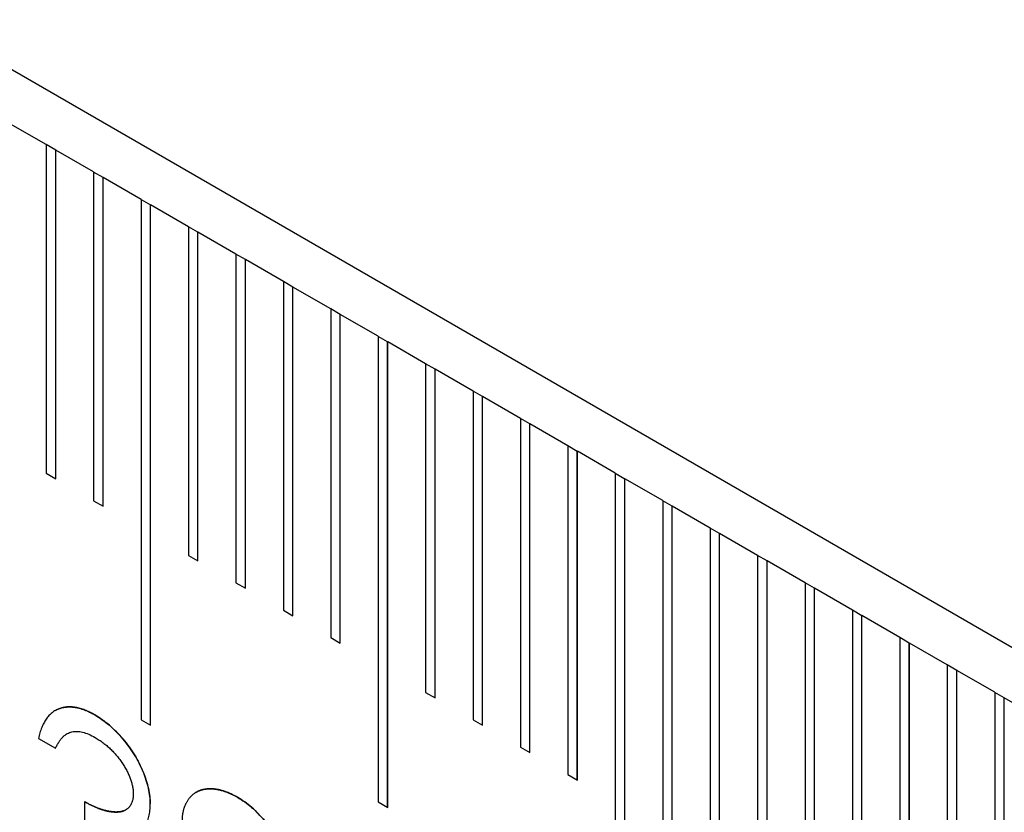
# Model space of a CAD drawing. Units: millimetres. Extents: x 11676 to 11973, y -7569 to -7359.
# Drawn here: x 11786 to 11790, y -7527 to -7524 of the extents above; entities that cross this region are included whole.
import ezdxf

# ---------------------------------------------------------------- set-up
doc = ezdxf.new("R2010")
doc.units = ezdxf.units.MM
doc.header["$LTSCALE"] = 10
doc.linetypes.add('SLD-实线', pattern=[0])

msp = doc.modelspace()

# ---------------------------------------------------------------- linework, layer by layer
at = {"color": 7, "linetype": 'SLD-实线', "lineweight": 25}
for p, q in [((11808.6663, -7537.4662), (11719.9244, -7486.2366)), ((11786.5515, -7524.9037), (11786.4101, -7524.8221)), ((11786.5515, -7524.9037), (11786.5515, -7526.1285)), ((11786.5867, -7524.9242), (11786.5515, -7524.9039)), ((11786.5867, -7524.9242), (11786.5869, -7524.9241)), ((11786.5867, -7526.1488), (11786.5867, -7524.9242)), ((11786.5869, -7526.1489), (11786.5869, -7524.9241)), ((11786.7283, -7525.0058), (11786.5869, -7524.9241)), ((11786.7283, -7525.0058), (11786.7283, -7526.2306)), ((11786.7635, -7525.0263), (11786.7283, -7525.006)), ((11786.7635, -7525.0263), (11786.7636, -7525.0262)), ((11786.7635, -7526.2509), (11786.7635, -7525.0263)), ((11786.7636, -7526.251), (11786.7636, -7525.0262)), ((11786.9051, -7525.1078), (11786.7636, -7525.0262)), ((11786.9051, -7525.1078), (11786.9051, -7527.0471)), ((11786.9051, -7525.108), (11786.9402, -7525.1283)), ((11786.9402, -7525.1283), (11786.9404, -7525.1282)), ((11786.9402, -7527.0674), (11786.9402, -7525.1283)), ((11786.9404, -7527.0675), (11786.9404, -7525.1282)), ((11787.0818, -7525.2099), (11786.9404, -7525.1282)), ((11787.0818, -7525.2099), (11787.0818, -7526.4347)), ((11787.117, -7525.2304), (11787.0818, -7525.2101)), ((11787.117, -7525.2304), (11787.1172, -7525.2303)), ((11787.117, -7526.455), (11787.117, -7525.2304)), ((11787.1172, -7526.4551), (11787.1172, -7525.2303)), ((11787.2586, -7525.3119), (11787.1172, -7525.2303)), ((11787.2586, -7525.3119), (11787.2586, -7526.5367)), ((11787.2938, -7525.3324), (11787.2586, -7525.3121)), ((11787.2938, -7525.3324), (11787.294, -7525.3323)), ((11787.2938, -7526.557), (11787.2938, -7525.3324)), ((11787.294, -7526.5571), (11787.294, -7525.3323)), ((11787.4354, -7525.414), (11787.294, -7525.3323)), ((11787.4354, -7525.414), (11787.4354, -7526.6388)), ((11787.4706, -7525.4345), (11787.4354, -7525.4142)), ((11787.4706, -7525.4345), (11787.4708, -7525.4344)), ((11787.4706, -7526.6591), (11787.4706, -7525.4345)), ((11787.4708, -7526.6592), (11787.4708, -7525.4344)), ((11787.6122, -7525.516), (11787.4708, -7525.4344)), ((11787.6122, -7525.516), (11787.6122, -7526.7408)), ((11787.6474, -7525.5365), (11787.6122, -7525.5162)), ((11787.6474, -7525.5365), (11787.6475, -7525.5364)), ((11787.6474, -7526.7611), (11787.6474, -7525.5365)), ((11787.6475, -7526.7613), (11787.6475, -7525.5364)), ((11787.789, -7525.6181), (11787.6475, -7525.5364)), ((11787.789, -7525.6181), (11787.789, -7527.3532)), ((11787.8241, -7525.6386), (11787.789, -7525.6183)), ((11787.8241, -7525.6386), (11787.8243, -7525.6385)), ((11787.8241, -7527.3735), (11787.8241, -7525.6386)), ((11787.8243, -7527.3736), (11787.8243, -7525.6385)), ((11787.9657, -7525.7201), (11787.8243, -7525.6385)), ((11787.9657, -7525.7201), (11787.9657, -7526.9449)), ((11788.0009, -7525.7406), (11787.9657, -7525.7203)), ((11788.0009, -7525.7406), (11788.0011, -7525.7405)), ((11788.0009, -7526.9653), (11788.0009, -7525.7406)), ((11788.0011, -7526.9654), (11788.0011, -7525.7405)), ((11788.1425, -7525.8222), (11788.0011, -7525.7405)), ((11788.1425, -7525.8222), (11788.1425, -7527.047)), ((11788.1777, -7525.8427), (11788.1425, -7525.8224)), ((11788.1777, -7525.8427), (11788.1779, -7525.8426)), ((11788.1777, -7527.0673), (11788.1777, -7525.8427)), ((11788.1779, -7527.0674), (11788.1779, -7525.8426)), ((11788.3193, -7525.9242), (11788.1779, -7525.8426)), ((11788.3193, -7525.9242), (11788.3193, -7527.149)), ((11788.3545, -7525.9447), (11788.3193, -7525.9244)), ((11788.3545, -7525.9447), (11788.3546, -7525.9446)), ((11788.3545, -7527.1694), (11788.3545, -7525.9447)), ((11788.3546, -7527.1695), (11788.3546, -7525.9446)), ((11788.4961, -7526.0263), (11788.3546, -7525.9446)), ((11788.4961, -7526.0263), (11788.4961, -7527.2511)), ((11788.5312, -7526.0468), (11788.4961, -7526.0265)), ((11788.5312, -7526.0468), (11788.5314, -7526.0467)), ((11788.5312, -7527.2714), (11788.5312, -7526.0468)), ((11788.5314, -7527.2715), (11788.5314, -7526.0467)), ((11788.6728, -7526.1283), (11788.5314, -7526.0467)), ((11786.5515, -7526.1285), (11786.5869, -7526.1489)), ((11788.6728, -7526.1283), (11788.6728, -7528.0676)), ((11788.6728, -7526.1285), (11788.708, -7526.1488)), ((11788.708, -7526.1488), (11788.7082, -7526.1487)), ((11788.708, -7528.0879), (11788.708, -7526.1488)), ((11788.7082, -7528.088), (11788.7082, -7526.1487)), ((11788.8496, -7526.2304), (11788.7082, -7526.1487)), ((11786.7283, -7526.2306), (11786.7636, -7526.251)), ((11788.8496, -7526.2304), (11788.8496, -7527.4552)), ((11788.8848, -7526.2509), (11788.8496, -7526.2306)), ((11788.8848, -7526.2509), (11788.885, -7526.2508)), ((11788.8848, -7527.4755), (11788.8848, -7526.2509)), ((11788.885, -7527.4756), (11788.885, -7526.2508)), ((11789.0264, -7526.3324), (11788.885, -7526.2508)), ((11789.0264, -7526.3324), (11789.0264, -7527.5572)), ((11789.0616, -7526.353), (11789.0264, -7526.3326)), ((11789.0616, -7526.353), (11789.0617, -7526.3528)), ((11789.0616, -7527.5776), (11789.0616, -7526.353)), ((11789.0617, -7527.5777), (11789.0617, -7526.3528)), ((11789.2032, -7526.4345), (11789.0617, -7526.3528)), ((11787.0818, -7526.4347), (11787.1172, -7526.4551)), ((11789.2032, -7526.4345), (11789.2032, -7527.6593)), ((11789.2383, -7526.455), (11789.2032, -7526.4347)), ((11789.2383, -7526.455), (11789.2385, -7526.4549)), ((11789.2383, -7527.6796), (11789.2383, -7526.455)), ((11789.2385, -7527.6797), (11789.2385, -7526.4549)), ((11789.3799, -7526.5365), (11789.2385, -7526.4549)), ((11787.2586, -7526.5367), (11787.294, -7526.5571)), ((11789.3799, -7526.5365), (11789.3799, -7527.7614)), ((11789.4151, -7526.5571), (11789.3799, -7526.5367)), ((11789.4151, -7526.5571), (11789.4153, -7526.5569)), ((11789.4151, -7527.7817), (11789.4151, -7526.5571)), ((11789.4153, -7527.7818), (11789.4153, -7526.5569)), ((11789.5567, -7526.6386), (11789.4153, -7526.5569)), ((11787.4354, -7526.6388), (11787.4708, -7526.6592)), ((11789.5567, -7526.6386), (11789.5567, -7528.3737)), ((11789.5919, -7526.6591), (11789.5567, -7526.6388)), ((11789.5919, -7526.6591), (11789.5921, -7526.659)), ((11789.5919, -7528.394), (11789.5919, -7526.6591)), ((11789.5921, -7528.3941), (11789.5921, -7526.659)), ((11789.7335, -7526.7406), (11789.5921, -7526.659)), ((11787.6122, -7526.7408), (11787.6475, -7526.7613)), ((11789.7335, -7526.7406), (11789.7335, -7527.9655)), ((11789.7687, -7526.7612), (11789.7335, -7526.7408)), ((11789.7687, -7526.7612), (11789.7688, -7526.7611)), ((11789.7687, -7527.9858), (11789.7687, -7526.7612)), ((11789.7688, -7527.9859), (11789.7688, -7526.7611)), ((11789.9103, -7526.8427), (11789.7688, -7526.7611)), ((11789.9103, -7526.8427), (11789.9103, -7528.0675)), ((11789.9454, -7526.8632), (11789.9103, -7526.8429)), ((11789.9454, -7526.8632), (11789.9456, -7526.8631)), ((11789.9454, -7528.0878), (11789.9454, -7526.8632)), ((11789.9456, -7528.0879), (11789.9456, -7526.8631)), ((11790.087, -7526.9447), (11789.9456, -7526.8631)), ((11787.9657, -7526.9449), (11788.0011, -7526.9654)), ((11790.087, -7526.9447), (11790.087, -7528.1696)), ((11790.1222, -7526.9653), (11790.087, -7526.9449)), ((11790.1222, -7526.9653), (11790.1224, -7526.9652)), ((11790.1222, -7528.1899), (11790.1222, -7526.9653)), ((11790.1224, -7528.19), (11790.1224, -7526.9652)), ((11790.2638, -7527.0468), (11790.1224, -7526.9652)), ((11786.7327, -7527.029), (11786.7329, -7527.0289)), ((11786.9051, -7527.0471), (11786.9404, -7527.0675)), ((11788.1425, -7527.047), (11788.1779, -7527.0674)), ((11786.5224, -7527.1167), (11786.5859, -7527.1533)), ((11786.6291, -7527.0991), (11786.6289, -7527.0992)), ((11788.3193, -7527.149), (11788.3546, -7527.1695)), ((11788.4961, -7527.2511), (11788.5314, -7527.2715)), ((11786.6947, -7527.3522), (11786.6947, -7527.436)), ((11786.9392, -7527.3603), (11786.9394, -7527.3602)), ((11787.789, -7527.3532), (11787.8243, -7527.3736))]:
    msp.add_line(p, q, dxfattribs=at)
for points, knots in [([(11786.7329, -7527.0289), (11786.7266, -7527.0253), (11786.7141, -7527.0184), (11786.6957, -7527.0105), (11786.678, -7527.0045), (11786.6608, -7527.0004), (11786.6443, -7526.9987), (11786.6285, -7526.999), (11786.6132, -7527.0011), (11786.5989, -7527.0056), (11786.5852, -7527.0119), (11786.5728, -7527.0207), (11786.5613, -7527.0313), (11786.5513, -7527.0443), (11786.5421, -7527.0591), (11786.5345, -7527.0764), (11786.5275, -7527.0954), (11786.5241, -7527.1095), (11786.5224, -7527.1167)], [0, 0, 0, 0, 0.062835, 0.123746, 0.183573, 0.242729, 0.301378, 0.359848, 0.419006, 0.479175, 0.539884, 0.601255, 0.663111, 0.726043, 0.791015, 0.858023, 0.927375, 1, 1, 1, 1]), ([(11786.5852, -7527.0124), (11786.5862, -7527.0119), (11786.5879, -7527.0109), (11786.5909, -7527.0094), (11786.5944, -7527.0077), (11786.598, -7527.0063), (11786.6017, -7527.0049), (11786.6046, -7527.0039), (11786.6084, -7527.0028), (11786.6122, -7527.0018), (11786.6161, -7527.001), (11786.62, -7527.0003), (11786.6232, -7526.9999), (11786.6273, -7526.9994), (11786.6306, -7526.9992), (11786.6347, -7526.999), (11786.6389, -7526.9989), (11786.6432, -7526.999), (11786.6475, -7526.9993), (11786.651, -7526.9996), (11786.6553, -7527.0001), (11786.6589, -7527.0006), (11786.6633, -7527.0014), (11786.6678, -7527.0023), (11786.6723, -7527.0034), (11786.6769, -7527.0046), (11786.6806, -7527.0057), (11786.6852, -7527.0072), (11786.6898, -7527.0088), (11786.6944, -7527.0105), (11786.6991, -7527.0123), (11786.7028, -7527.0138), (11786.7075, -7527.0159), (11786.7112, -7527.0176), (11786.715, -7527.0194), (11786.7178, -7527.0209), (11786.7207, -7527.0223), (11786.7256, -7527.025), (11786.7296, -7527.0272), (11786.7327, -7527.029)], [0, 0, 0, 0, 0.025442, 0.042761, 0.077396, 0.112035, 0.129353, 0.163997, 0.181312, 0.215948, 0.250594, 0.267914, 0.302554, 0.319873, 0.354498, 0.371824, 0.406461, 0.441096, 0.458426, 0.493057, 0.510377, 0.545018, 0.562329, 0.596968, 0.631616, 0.648941, 0.683566, 0.700891, 0.735536, 0.770168, 0.787488, 0.822128, 0.839433, 0.874087, 0.891394, 0.908715, 0.92604, 0.943358, 1, 1, 1, 1]), ([(11786.7327, -7527.029), (11786.742, -7527.0346), (11786.7602, -7527.0458), (11786.787, -7527.0671), (11786.8129, -7527.0912), (11786.8375, -7527.1181), (11786.8604, -7527.147), (11786.8808, -7527.1774), (11786.8983, -7527.2088), (11786.913, -7527.2408), (11786.9246, -7527.2726), (11786.9331, -7527.3034), (11786.9382, -7527.3329), (11786.9389, -7527.3512), (11786.9392, -7527.3603)], [0, 0, 0, 0, 0.090254, 0.17854, 0.266093, 0.354631, 0.441886, 0.525747, 0.608114, 0.690197, 0.770821, 0.848326, 0.924012, 1, 1, 1, 1]), ([(11786.9394, -7527.3602), (11786.9391, -7527.3511), (11786.9384, -7527.3328), (11786.9332, -7527.3033), (11786.9247, -7527.2725), (11786.9132, -7527.2407), (11786.8985, -7527.2087), (11786.8809, -7527.1773), (11786.8606, -7527.1469), (11786.8377, -7527.118), (11786.8131, -7527.0911), (11786.7872, -7527.067), (11786.7604, -7527.0457), (11786.7421, -7527.0345), (11786.7329, -7527.0289)], [0, 0, 0, 0, 0.075988, 0.151674, 0.229179, 0.309803, 0.391886, 0.474253, 0.558114, 0.645369, 0.733907, 0.82146, 0.909746, 1, 1, 1, 1]), ([(11786.5859, -7527.1533), (11786.588, -7527.149), (11786.5921, -7527.1407), (11786.599, -7527.1294), (11786.606, -7527.1194), (11786.6137, -7527.1112), (11786.6214, -7527.1039), (11786.6297, -7527.0985), (11786.6382, -7527.0943), (11786.6501, -7527.0908), (11786.6662, -7527.0895), (11786.6873, -7527.0928), (11786.71, -7527.1003), (11786.7257, -7527.1088), (11786.7338, -7527.1131)], [0, 0, 0, 0, 0.079943, 0.155331, 0.226366, 0.294702, 0.359396, 0.420552, 0.479182, 0.536234, 0.648184, 0.760315, 0.877288, 1, 1, 1, 1]), ([(11786.7338, -7527.1131), (11786.7388, -7527.1161), (11786.7486, -7527.1221), (11786.7631, -7527.1322), (11786.7768, -7527.1431), (11786.79, -7527.1548), (11786.8024, -7527.1674), (11786.8143, -7527.1808), (11786.8254, -7527.1949), (11786.8356, -7527.2098), (11786.8451, -7527.2248), (11786.8534, -7527.2397), (11786.8603, -7527.2544), (11786.8661, -7527.2688), (11786.8705, -7527.2829), (11786.8736, -7527.2968), (11786.8757, -7527.3104), (11786.8759, -7527.319), (11786.876, -7527.3233)], [0, 0, 0, 0, 0.075072, 0.147677, 0.217498, 0.284969, 0.351483, 0.416689, 0.481138, 0.545824, 0.609005, 0.669091, 0.726699, 0.781924, 0.836753, 0.890034, 0.944725, 1, 1, 1, 1]), ([(11787.1104, -7527.3171), (11787.1109, -7527.3168), (11787.1121, -7527.3161), (11787.1141, -7527.3151), (11787.1168, -7527.3137), (11787.1203, -7527.3121), (11787.1247, -7527.3104), (11787.1291, -7527.3089), (11787.1337, -7527.3077), (11787.1398, -7527.3062), (11787.1462, -7527.3052), (11787.1527, -7527.3046), (11787.1577, -7527.3043), (11787.1619, -7527.3043), (11787.1653, -7527.3043), (11787.1678, -7527.3044), (11787.1704, -7527.3045), (11787.1738, -7527.3047), (11787.1773, -7527.305), (11787.1808, -7527.3054), (11787.1834, -7527.3057), (11787.1861, -7527.3061), (11787.1897, -7527.3068), (11787.1932, -7527.3075), (11787.1969, -7527.3083), (11787.1996, -7527.3089), (11787.2023, -7527.3096), (11787.205, -7527.3103), (11787.2087, -7527.3114), (11787.2133, -7527.3128), (11787.2206, -7527.3152), (11787.2281, -7527.318), (11787.2356, -7527.3212), (11787.2412, -7527.3238), (11787.2459, -7527.3261), (11787.2506, -7527.3285), (11787.2565, -7527.3316), (11787.2614, -7527.3343), (11787.2645, -7527.3359)], [0, 0, 0, 0, 0.013657, 0.030305, 0.046943, 0.080234, 0.113524, 0.146819, 0.180115, 0.213403, 0.280004, 0.313292, 0.346579, 0.379869, 0.396517, 0.413166, 0.429804, 0.446445, 0.479741, 0.496384, 0.51302, 0.529664, 0.546308, 0.579607, 0.596243, 0.612896, 0.62954, 0.646178, 0.66283, 0.696111, 0.729397, 0.796001, 0.8293, 0.862591, 0.895867, 0.912511, 0.94581, 1, 1, 1, 1]), ([(11787.2647, -7527.3358), (11787.2646, -7527.3358), (11787.264, -7527.3355), (11787.2615, -7527.3341), (11787.2582, -7527.3323), (11787.2535, -7527.3298), (11787.2488, -7527.3274), (11787.2431, -7527.3245), (11787.2375, -7527.3219), (11787.2319, -7527.3194), (11787.2263, -7527.3172), (11787.2207, -7527.3151), (11787.2152, -7527.3132), (11787.2097, -7527.3115), (11787.2051, -7527.3102), (11787.2015, -7527.3092), (11787.1987, -7527.3086), (11787.196, -7527.3079), (11787.1933, -7527.3074), (11787.1897, -7527.3066), (11787.1862, -7527.306), (11787.1827, -7527.3055), (11787.18, -7527.3052), (11787.1774, -7527.3049), (11787.1739, -7527.3046), (11787.1705, -7527.3043), (11787.1671, -7527.3042), (11787.1645, -7527.3042), (11787.1611, -7527.3042), (11787.157, -7527.3043), (11787.152, -7527.3046), (11787.1455, -7527.3053), (11787.1392, -7527.3063), (11787.133, -7527.3078), (11787.1285, -7527.3091), (11787.1241, -7527.3106), (11787.1197, -7527.3124), (11787.1162, -7527.314), (11787.1135, -7527.3154), (11787.1121, -7527.3161), (11787.1114, -7527.3165), (11787.1113, -7527.3165)], [0, 0, 0, 0, 0.002092, 0.010473, 0.043972, 0.060724, 0.094228, 0.127735, 0.161244, 0.19475, 0.228249, 0.261758, 0.29527, 0.328776, 0.362284, 0.379034, 0.39579, 0.412541, 0.429293, 0.446034, 0.479547, 0.496299, 0.513044, 0.529795, 0.546554, 0.580059, 0.596806, 0.613566, 0.630309, 0.663821, 0.697321, 0.730828, 0.797872, 0.831371, 0.864881, 0.898382, 0.931893, 0.965396, 0.982153, 0.9989, 1, 1, 1, 1]), ([(11786.876, -7527.3233), (11786.876, -7527.3234), (11786.8759, -7527.3241), (11786.8758, -7527.3268), (11786.8756, -7527.3305), (11786.8753, -7527.3342), (11786.8751, -7527.3367), (11786.8748, -7527.3393), (11786.8743, -7527.3422), (11786.8736, -7527.3461), (11786.8726, -7527.3497), (11786.8715, -7527.3532), (11786.8702, -7527.3566), (11786.8688, -7527.3598), (11786.8672, -7527.3628), (11786.8655, -7527.3657), (11786.8636, -7527.3685), (11786.8612, -7527.3717), (11786.859, -7527.3741), (11786.8568, -7527.3763), (11786.8545, -7527.3784), (11786.852, -7527.3802), (11786.8499, -7527.3817), (11786.8489, -7527.3822), (11786.8487, -7527.3824)], [0, 0, 0, 0, 0.004897, 0.024496, 0.102899, 0.1421, 0.161702, 0.200906, 0.240111, 0.279319, 0.357764, 0.396965, 0.436173, 0.514608, 0.553824, 0.593016, 0.671443, 0.710653, 0.78908, 0.828286, 0.867489, 0.945922, 0.985111, 1, 1, 1, 1]), ([(11787.1101, -7527.3173), (11787.1099, -7527.3174), (11787.109, -7527.3179), (11787.1075, -7527.3188), (11787.1055, -7527.3201), (11787.103, -7527.3218), (11787.0999, -7527.3241), (11787.0963, -7527.3271), (11787.0929, -7527.3303), (11787.0896, -7527.3337), (11787.0864, -7527.3373), (11787.0834, -7527.3411), (11787.0805, -7527.345), (11787.0777, -7527.3491), (11787.0751, -7527.3534), (11787.073, -7527.3571), (11787.0715, -7527.3602), (11787.0703, -7527.3625), (11787.0689, -7527.3657), (11787.0675, -7527.369), (11787.0662, -7527.3723), (11787.0653, -7527.3749), (11787.0641, -7527.3783), (11787.0628, -7527.3828), (11787.0614, -7527.3883), (11787.0602, -7527.394), (11787.0594, -7527.3989), (11787.0589, -7527.4029), (11787.0585, -7527.407), (11787.0581, -7527.4112), (11787.0578, -7527.4177), (11787.0576, -7527.4223), (11787.0575, -7527.4257)], [0, 0, 0, 0, 0.006582, 0.027592, 0.048617, 0.069629, 0.11168, 0.153717, 0.195759, 0.237803, 0.279846, 0.321886, 0.363927, 0.405973, 0.448016, 0.490052, 0.511076, 0.532095, 0.553111, 0.595155, 0.616179, 0.637196, 0.658214, 0.700259, 0.742306, 0.784353, 0.8264, 0.84742, 0.868439, 0.910483, 0.931503, 1, 1, 1, 1]), ([(11787.2645, -7527.3359), (11787.2735, -7527.3415), (11787.2912, -7527.3524), (11787.3173, -7527.373), (11787.3422, -7527.3966), (11787.366, -7527.4229), (11787.388, -7527.4511), (11787.4076, -7527.4812), (11787.4248, -7527.5121), (11787.4391, -7527.5439), (11787.4508, -7527.5756), (11787.459, -7527.6064), (11787.4642, -7527.636), (11787.4649, -7527.6544), (11787.4652, -7527.6636)], [0, 0, 0, 0, 0.08941, 0.176306, 0.262626, 0.349446, 0.435498, 0.518928, 0.601355, 0.684256, 0.765807, 0.844877, 0.92228, 1, 1, 1, 1]), ([(11787.4654, -7527.6635), (11787.4651, -7527.6543), (11787.4644, -7527.6359), (11787.4592, -7527.6063), (11787.451, -7527.5755), (11787.4392, -7527.5438), (11787.425, -7527.512), (11787.4077, -7527.4811), (11787.3882, -7527.451), (11787.3661, -7527.4228), (11787.3424, -7527.3965), (11787.3175, -7527.3729), (11787.2914, -7527.3523), (11787.2737, -7527.3414), (11787.2647, -7527.3358)], [0, 0, 0, 0, 0.07772, 0.155123, 0.234193, 0.315744, 0.398645, 0.481072, 0.564502, 0.650554, 0.737374, 0.823694, 0.91059, 1, 1, 1, 1]), ([(11786.6945, -7527.3523), (11786.6946, -7527.3524), (11786.6952, -7527.3527), (11786.6977, -7527.3541), (11786.7019, -7527.3565), (11786.7076, -7527.3596), (11786.7132, -7527.3626), (11786.7189, -7527.3655), (11786.7245, -7527.3682), (11786.7301, -7527.3707), (11786.7357, -7527.3731), (11786.7413, -7527.3753), (11786.746, -7527.3771), (11786.7497, -7527.3785), (11786.7525, -7527.3795), (11786.7552, -7527.3804), (11786.758, -7527.3814), (11786.7617, -7527.3826), (11786.7654, -7527.3837), (11786.769, -7527.3847), (11786.7717, -7527.3854), (11786.7745, -7527.3861), (11786.7772, -7527.3867), (11786.7799, -7527.3873), (11786.7825, -7527.3878), (11786.7852, -7527.3883), (11786.7879, -7527.3887), (11786.7905, -7527.3891), (11786.7932, -7527.3895), (11786.7958, -7527.3898), (11786.7984, -7527.3901), (11786.801, -7527.3903), (11786.8036, -7527.3905), (11786.8062, -7527.3907), (11786.8088, -7527.3908), (11786.8113, -7527.3908), (11786.8139, -7527.3908), (11786.8164, -7527.3908), (11786.8189, -7527.3907), (11786.8209, -7527.3905), (11786.823, -7527.3903), (11786.825, -7527.3901), (11786.8274, -7527.3897), (11786.8297, -7527.3893), (11786.8329, -7527.3887), (11786.8359, -7527.3879), (11786.8396, -7527.3867), (11786.8433, -7527.3853), (11786.8463, -7527.3838), (11786.8478, -7527.3829), (11786.848, -7527.3828)], [0, 0, 0, 0, 0.002135, 0.010693, 0.04491, 0.079132, 0.113338, 0.147561, 0.181781, 0.216004, 0.250222, 0.284451, 0.318657, 0.335769, 0.35289, 0.369992, 0.387097, 0.404207, 0.438423, 0.45554, 0.472655, 0.489755, 0.506871, 0.523974, 0.541092, 0.558196, 0.575299, 0.592416, 0.609515, 0.626628, 0.643745, 0.660844, 0.67796, 0.69507, 0.712182, 0.72929, 0.7464, 0.763505, 0.780615, 0.79772, 0.806273, 0.823382, 0.840496, 0.857607, 0.874713, 0.908938, 0.926057, 0.960283, 0.99451, 1, 1, 1, 1]), ([(11786.8479, -7527.3828), (11786.8471, -7527.3833), (11786.8449, -7527.3845), (11786.8419, -7527.3858), (11786.8382, -7527.3871), (11786.8352, -7527.388), (11786.8322, -7527.3888), (11786.8298, -7527.3893), (11786.8274, -7527.3897), (11786.825, -7527.39), (11786.8226, -7527.3903), (11786.8202, -7527.3905), (11786.8177, -7527.3906), (11786.8152, -7527.3907), (11786.8131, -7527.3907), (11786.811, -7527.3907), (11786.8088, -7527.3907), (11786.8063, -7527.3906), (11786.8037, -7527.3904), (11786.8011, -7527.3902), (11786.7985, -7527.39), (11786.7959, -7527.3897), (11786.7932, -7527.3893), (11786.7906, -7527.389), (11786.7879, -7527.3886), (11786.7853, -7527.3881), (11786.7826, -7527.3877), (11786.7799, -7527.3871), (11786.7772, -7527.3866), (11786.7745, -7527.3859), (11786.7718, -7527.3853), (11786.7691, -7527.3846), (11786.7654, -7527.3835), (11786.7617, -7527.3824), (11786.758, -7527.3812), (11786.7553, -7527.3803), (11786.7525, -7527.3793), (11786.7497, -7527.3783), (11786.746, -7527.3769), (11786.7414, -7527.3752), (11786.7358, -7527.3729), (11786.7302, -7527.3705), (11786.7245, -7527.368), (11786.7189, -7527.3653), (11786.7132, -7527.3624), (11786.7076, -7527.3594), (11786.7014, -7527.356), (11786.6971, -7527.3536), (11786.6947, -7527.3522)], [0, 0, 0, 0, 0.021037, 0.055353, 0.072507, 0.106817, 0.123964, 0.141118, 0.158278, 0.175426, 0.192571, 0.209735, 0.226885, 0.244029, 0.261186, 0.269761, 0.286905, 0.30407, 0.321218, 0.338373, 0.355525, 0.372667, 0.389818, 0.406971, 0.424128, 0.44127, 0.458429, 0.475586, 0.492728, 0.509884, 0.527039, 0.544193, 0.561334, 0.595644, 0.612796, 0.629941, 0.6471, 0.664246, 0.681398, 0.715702, 0.749999, 0.784315, 0.81862, 0.852923, 0.887229, 0.921535, 0.955826, 1, 1, 1, 1]), ([(11786.8568, -7527.4805), (11786.8634, -7527.4791), (11786.8762, -7527.4763), (11786.8931, -7527.4684), (11786.9074, -7527.4575), (11786.9191, -7527.4439), (11786.9283, -7527.4272), (11786.9348, -7527.4078), (11786.9387, -7527.3854), (11786.9392, -7527.3687), (11786.9394, -7527.3602)], [0, 0, 0, 0, 0.136783, 0.265687, 0.389625, 0.509928, 0.62937, 0.749392, 0.871932, 1, 1, 1, 1])]:
    msp.add_open_spline(points, degree=3, knots=knots, dxfattribs=at)

doc.saveas('drawing.dxf')
